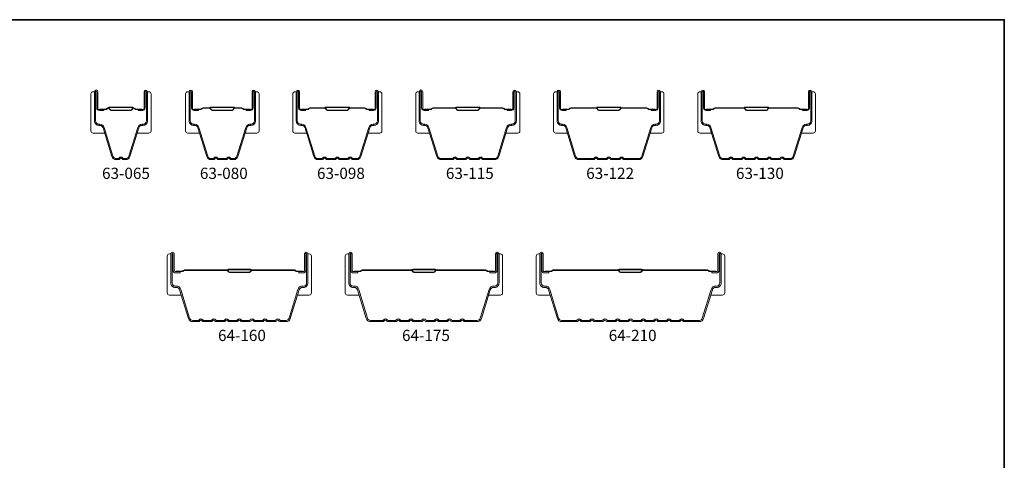
# Model space of a CAD drawing. Extents: x 5529 to 11184, y 4675 to 7219.
# Drawn here: x 8583 to 8694, y 5793 to 5843 of the extents above; entities that cross this region are included whole.
import ezdxf

# ---------------------------------------------------------------- set-up
doc = ezdxf.new("R2010")
doc.units = 0
doc.header["$LTSCALE"] = 200
doc.header["$MEASUREMENT"] = 0
for name, color, linetype, lineweight in [('8', 7, 'CONTINUOUS', 35), ('Butal', 9, 'CONTINUOUS', 15), ('Spacer Bar', 1, 'CONTINUOUS', 9), ('TEXT', 7, 'CONTINUOUS', 35)]:
    doc.layers.add(name, color=color, linetype=linetype, lineweight=lineweight)
doc.styles.add('Note Text (ISO)', font='tahoma.ttf')

msp = doc.modelspace()

# ---------------------------------------------------------------- linework, layer by layer
at = {"layer": '8', "linetype": 'Continuous'}
msp.add_lwpolyline([(8491.05, 5842.58), (8694.34, 5842.58), (8694.34, 5710.64), (8491.05, 5710.64)], close=True, dxfattribs=at)
at = {"layer": 'Butal'}
for points in [[(8591.08, 5834.18), (8591.08, 5830, 0.414214), (8591.33, 5829.75), (8592.66, 5829.75), (8592.47, 5830.36, 0.329751), (8592.11, 5830.62), (8591.99, 5830.62, -0.414214), (8591.48, 5831.13), (8591.48, 5834.43), (8591.33, 5834.43, 0.414214)], [(8597.88, 5834.18), (8597.88, 5830, -0.414214), (8597.63, 5829.75), (8596.3, 5829.75), (8596.49, 5830.36, -0.329751), (8596.85, 5830.62), (8596.97, 5830.62, 0.414214), (8597.48, 5831.13), (8597.48, 5834.43), (8597.63, 5834.43, -0.414214)], [(8601.79, 5834.18), (8601.79, 5830, 0.414214), (8602.04, 5829.75), (8603.37, 5829.75), (8603.18, 5830.36, 0.329751), (8602.82, 5830.62), (8602.7, 5830.62, -0.414214), (8602.19, 5831.13), (8602.19, 5834.43), (8602.04, 5834.43, 0.414214)], [(8610.09, 5834.18), (8610.09, 5830, -0.414214), (8609.84, 5829.75), (8608.51, 5829.75), (8608.7, 5830.36, -0.329751), (8609.06, 5830.62), (8609.18, 5830.62, 0.414214), (8609.69, 5831.13), (8609.69, 5834.43), (8609.84, 5834.43, -0.414214)], [(8613.9, 5834.18), (8613.9, 5830, 0.414214), (8614.15, 5829.75), (8615.47, 5829.75), (8615.29, 5830.36, 0.329751), (8614.93, 5830.62), (8614.81, 5830.62, -0.414214), (8614.3, 5831.13), (8614.3, 5834.43), (8614.15, 5834.43, 0.414214)], [(8623.99, 5834.18), (8623.99, 5830, -0.414214), (8623.74, 5829.75), (8622.42, 5829.75), (8622.61, 5830.36, -0.329751), (8622.97, 5830.62), (8623.08, 5830.62, 0.414214), (8623.59, 5831.13), (8623.59, 5834.43), (8623.74, 5834.43, -0.414214)], [(8627.8, 5834.18), (8627.8, 5830, 0.414214), (8628.05, 5829.75), (8629.38, 5829.75), (8629.19, 5830.36, 0.329751), (8628.83, 5830.62), (8628.71, 5830.62, -0.414214), (8628.2, 5831.13), (8628.2, 5834.43), (8628.05, 5834.43, 0.414214)], [(8639.58, 5834.18), (8639.58, 5830, -0.414214), (8639.33, 5829.75), (8638, 5829.75), (8638.19, 5830.36, -0.329751), (8638.55, 5830.62), (8638.67, 5830.62, 0.414214), (8639.18, 5831.13), (8639.18, 5834.43), (8639.33, 5834.43, -0.414214)], [(8643.39, 5834.18), (8643.39, 5830, 0.414214), (8643.64, 5829.75), (8644.96, 5829.75), (8644.78, 5830.36, 0.329751), (8644.42, 5830.62), (8644.3, 5830.62, -0.414214), (8643.79, 5831.13), (8643.79, 5834.43), (8643.64, 5834.43, 0.414214)], [(8655.87, 5834.18), (8655.87, 5830, -0.414214), (8655.62, 5829.75), (8654.3, 5829.75), (8654.49, 5830.36, -0.329751), (8654.84, 5830.62), (8654.96, 5830.62, 0.414214), (8655.47, 5831.13), (8655.47, 5834.43), (8655.62, 5834.43, -0.414214)], [(8659.68, 5834.18), (8659.68, 5830, 0.414214), (8659.93, 5829.75), (8661.26, 5829.75), (8661.07, 5830.36, 0.329751), (8660.71, 5830.62), (8660.59, 5830.62, -0.414214), (8660.08, 5831.13), (8660.08, 5834.43), (8659.93, 5834.43, 0.414214)], [(8672.98, 5834.18), (8672.98, 5830, -0.414214), (8672.73, 5829.75), (8671.41, 5829.75), (8671.59, 5830.36, -0.329751), (8671.95, 5830.62), (8672.07, 5830.62, 0.414214), (8672.58, 5831.13), (8672.58, 5834.43), (8672.73, 5834.43, -0.414214)], [(8599.72, 5815.83), (8599.72, 5811.66, 0.414214), (8599.97, 5811.41), (8601.3, 5811.41), (8601.11, 5812.02, 0.329751), (8600.75, 5812.28), (8600.63, 5812.28, -0.414214), (8600.12, 5812.79), (8600.12, 5816.08), (8599.97, 5816.08, 0.414214)], [(8616.02, 5815.83), (8616.02, 5811.66, -0.414214), (8615.77, 5811.41), (8614.44, 5811.41), (8614.63, 5812.02, -0.329751), (8614.99, 5812.28), (8615.11, 5812.28, 0.414214), (8615.62, 5812.79), (8615.62, 5816.08), (8615.77, 5816.08, -0.414214)], [(8619.83, 5815.83), (8619.83, 5811.66, 0.414214), (8620.08, 5811.41), (8621.4, 5811.41), (8621.22, 5812.02, 0.329751), (8620.86, 5812.28), (8620.74, 5812.28, -0.414214), (8620.23, 5812.79), (8620.23, 5816.08), (8620.08, 5816.08, 0.414214)], [(8637.62, 5815.83), (8637.62, 5811.66, -0.414214), (8637.37, 5811.41), (8636.05, 5811.41), (8636.23, 5812.02, -0.329751), (8636.59, 5812.28), (8636.71, 5812.28, 0.414214), (8637.22, 5812.79), (8637.22, 5816.08), (8637.37, 5816.08, -0.414214)], [(8641.43, 5815.83), (8641.43, 5811.66, 0.414214), (8641.68, 5811.41), (8643.01, 5811.41), (8642.82, 5812.02, 0.329751), (8642.46, 5812.28), (8642.34, 5812.28, -0.414214), (8641.83, 5812.79), (8641.83, 5816.08), (8641.68, 5816.08, 0.414214)], [(8662.73, 5815.83), (8662.73, 5811.66, -0.414214), (8662.48, 5811.41), (8661.16, 5811.41), (8661.34, 5812.02, -0.329751), (8661.7, 5812.28), (8661.82, 5812.28, 0.414214), (8662.33, 5812.79), (8662.33, 5816.08), (8662.48, 5816.08, -0.414214)]]:
    msp.add_lwpolyline(points, format="xyb", close=True, dxfattribs=at)
at = {"layer": 'Spacer Bar'}
for points in [[(8592.47, 5830.36, 0.329751), (8592.1, 5830.63), (8591.98, 5830.63, -0.414214), (8591.48, 5831.13), (8591.48, 5834.43, -1), (8591.87, 5834.43), (8591.87, 5832.56, 0.414214), (8592.02, 5832.41), (8592.53, 5832.41), (8592.53, 5832.3), (8592.05, 5832.3, -0.414214), (8591.75, 5832.6), (8591.75, 5834.43, 1), (8591.6, 5834.43), (8591.6, 5831.13, 0.414214), (8591.98, 5830.75), (8592.1, 5830.75, -0.329751), (8592.58, 5830.39), (8593.58, 5827.13, 0.329751), (8593.95, 5826.86), (8594.22, 5826.86, 0.226277), (8594.23, 5826.87), (8594.29, 5826.95, -0.476976), (8594.67, 5826.95), (8594.74, 5826.87, 0.226277), (8594.75, 5826.86), (8595.02, 5826.86, 0.329751), (8595.39, 5827.13), (8596.38, 5830.39, -0.329751), (8596.86, 5830.75), (8596.98, 5830.75, 0.414214), (8597.37, 5831.13), (8597.37, 5834.43, 1), (8597.21, 5834.43), (8597.21, 5832.6, -0.414214), (8596.91, 5832.3), (8596.44, 5832.3), (8596.44, 5832.41), (8596.95, 5832.41, 0.414214), (8597.1, 5832.56), (8597.1, 5834.43, -1), (8597.48, 5834.43), (8597.48, 5831.13, -0.414214), (8596.98, 5830.63), (8596.86, 5830.63, 0.329751), (8596.49, 5830.36), (8595.5, 5827.1, -0.329751), (8595.02, 5826.75), (8594.75, 5826.75, -0.226277), (8594.65, 5826.79), (8594.58, 5826.88, 0.476976), (8594.38, 5826.88), (8594.31, 5826.79, -0.226277), (8594.22, 5826.75), (8593.95, 5826.75, -0.329751), (8593.47, 5827.1)], [(8603.18, 5830.36), (8604.18, 5827.1, 0.329751), (8604.66, 5826.75), (8604.95, 5826.75, 0.226277), (8605.05, 5826.79), (8605.12, 5826.88, -0.476976), (8605.32, 5826.88), (8605.38, 5826.79, 0.226277), (8605.48, 5826.75), (8606.4, 5826.75, 0.226277), (8606.5, 5826.79), (8606.57, 5826.88, -0.476976), (8606.76, 5826.88), (8606.83, 5826.79, 0.226277), (8606.93, 5826.75), (8607.22, 5826.75, 0.329751), (8607.7, 5827.1), (8608.7, 5830.36, -0.329751), (8609.07, 5830.63), (8609.19, 5830.63, 0.414214), (8609.69, 5831.13), (8609.69, 5834.43, 1), (8609.31, 5834.43), (8609.31, 5832.56, -0.414214), (8609.16, 5832.41), (8608.64, 5832.41), (8608.64, 5832.3), (8609.12, 5832.3, 0.414214), (8609.42, 5832.6), (8609.42, 5834.43, -1), (8609.57, 5834.43), (8609.57, 5831.13, -0.414214), (8609.19, 5830.75), (8609.07, 5830.75, 0.329751), (8608.59, 5830.39), (8607.59, 5827.13, -0.329751), (8607.22, 5826.86), (8606.93, 5826.86, -0.226277), (8606.92, 5826.87), (8606.85, 5826.95, 0.476976), (8606.48, 5826.95), (8606.41, 5826.87, -0.256633), (8606.4, 5826.86), (8605.48, 5826.86, -0.226277), (8605.47, 5826.87), (8605.4, 5826.95, 0.476976), (8605.03, 5826.95), (8604.96, 5826.87, -0.226277), (8604.95, 5826.86), (8604.66, 5826.86, -0.329751), (8604.29, 5827.13), (8603.29, 5830.39, 0.329751), (8602.81, 5830.75), (8602.69, 5830.75, -0.414214), (8602.31, 5831.13), (8602.31, 5834.43, -1), (8602.46, 5834.43), (8602.46, 5832.6, 0.414214), (8602.76, 5832.3), (8603.24, 5832.3), (8603.24, 5832.41), (8602.72, 5832.41, -0.414214), (8602.57, 5832.56), (8602.57, 5834.43, 1), (8602.19, 5834.43), (8602.19, 5831.13, 0.414214), (8602.69, 5830.63), (8602.81, 5830.63, -0.329751)], [(8617.23, 5826.86), (8616.76, 5826.86, -0.329751), (8616.39, 5827.13), (8615.39, 5830.39, 0.329751), (8614.92, 5830.75), (8614.8, 5830.75, -0.414214), (8614.41, 5831.13), (8614.41, 5834.43, -1), (8614.56, 5834.43), (8614.56, 5832.6, 0.414214), (8614.86, 5832.3), (8615.34, 5832.3), (8615.34, 5832.41), (8614.83, 5832.41, -0.414214), (8614.68, 5832.56), (8614.68, 5834.43, 1), (8614.3, 5834.43), (8614.3, 5831.13, 0.414214), (8614.8, 5830.63), (8614.92, 5830.63, -0.329751), (8615.29, 5830.36), (8616.28, 5827.1, 0.329751), (8616.76, 5826.75), (8617.23, 5826.75, 0.226277), (8617.33, 5826.79), (8617.4, 5826.88, -0.476976), (8617.6, 5826.88), (8617.67, 5826.79, 0.226277), (8617.76, 5826.75), (8618.68, 5826.75, 0.226277), (8618.78, 5826.79), (8618.85, 5826.88, -0.476976), (8619.04, 5826.88), (8619.11, 5826.79, 0.226277), (8619.21, 5826.75), (8620.13, 5826.75, 0.226277), (8620.23, 5826.79), (8620.3, 5826.88, -0.476976), (8620.49, 5826.88), (8620.56, 5826.79, 0.226277), (8620.66, 5826.75), (8621.13, 5826.75, 0.329751), (8621.61, 5827.1), (8622.61, 5830.36, -0.329751), (8622.98, 5830.63), (8623.09, 5830.63, 0.414214), (8623.59, 5831.13), (8623.59, 5834.43, 1), (8623.21, 5834.43), (8623.21, 5832.56, -0.414214), (8623.06, 5832.41), (8622.55, 5832.41), (8622.55, 5832.3), (8623.03, 5832.3, 0.414214), (8623.33, 5832.6), (8623.33, 5834.43, -1), (8623.48, 5834.43), (8623.48, 5831.13, -0.414214), (8623.09, 5830.75), (8622.98, 5830.75, 0.329751), (8622.5, 5830.39), (8621.5, 5827.13, -0.329751), (8621.13, 5826.86), (8620.66, 5826.86, -0.226277), (8620.65, 5826.87), (8620.58, 5826.95, 0.476976), (8620.21, 5826.95), (8620.14, 5826.87, -0.256633), (8620.13, 5826.86), (8619.21, 5826.86, -0.226277), (8619.2, 5826.87), (8619.13, 5826.95, 0.476976), (8618.76, 5826.95), (8618.69, 5826.87, -0.256633), (8618.68, 5826.86), (8617.76, 5826.86, -0.226277), (8617.75, 5826.87), (8617.69, 5826.95, 0.476976), (8617.31, 5826.95), (8617.24, 5826.87, -0.226277)], [(8635.41, 5826.86), (8636.72, 5826.86, 0.329751), (8637.09, 5827.13), (8638.08, 5830.39, -0.329751), (8638.56, 5830.75), (8638.68, 5830.75, 0.414214), (8639.06, 5831.13), (8639.06, 5834.43, 1), (8638.91, 5834.43), (8638.91, 5832.6, -0.414214), (8638.61, 5832.3), (8638.14, 5832.3), (8638.14, 5832.41), (8638.65, 5832.41, 0.414214), (8638.8, 5832.56), (8638.8, 5834.43, -1), (8639.18, 5834.43), (8639.18, 5831.13, -0.414214), (8638.68, 5830.63), (8638.56, 5830.63, 0.329751), (8638.19, 5830.36), (8637.19, 5827.1, -0.329751), (8636.72, 5826.75), (8635.41, 5826.75, -0.226277), (8635.31, 5826.79), (8635.24, 5826.88, 0.476976), (8635.04, 5826.88), (8634.97, 5826.79, -0.226277), (8634.87, 5826.75), (8633.96, 5826.75, -0.226277), (8633.86, 5826.79), (8633.79, 5826.88, 0.476976), (8633.59, 5826.88), (8633.52, 5826.79, -0.226277), (8633.43, 5826.75), (8632.51, 5826.75, -0.226277), (8632.41, 5826.79), (8632.34, 5826.88, 0.476976), (8632.15, 5826.88), (8632.08, 5826.79, -0.226277), (8631.98, 5826.75), (8630.67, 5826.75, -0.329751), (8630.19, 5827.1), (8629.19, 5830.36, 0.329751), (8628.82, 5830.63), (8628.7, 5830.63, -0.414214), (8628.2, 5831.13), (8628.2, 5834.43, -1), (8628.59, 5834.43), (8628.59, 5832.56, 0.414214), (8628.74, 5832.41), (8629.25, 5832.41), (8629.25, 5832.3), (8628.77, 5832.3, -0.414214), (8628.47, 5832.6), (8628.47, 5834.43, 1), (8628.32, 5834.43), (8628.32, 5831.13, 0.414214), (8628.7, 5830.75), (8628.82, 5830.75, -0.329751), (8629.3, 5830.39), (8630.3, 5827.13, 0.329751), (8630.67, 5826.86), (8631.98, 5826.86, 0.226277), (8631.99, 5826.87), (8632.06, 5826.95, -0.476976), (8632.43, 5826.95), (8632.5, 5826.87, 0.226277), (8632.51, 5826.86), (8633.42, 5826.86, 0.256633), (8633.44, 5826.87), (8633.5, 5826.95, -0.476976), (8633.88, 5826.95), (8633.95, 5826.87, 0.226277), (8633.96, 5826.86), (8634.87, 5826.86, 0.256633), (8634.88, 5826.87), (8634.95, 5826.95, -0.476976), (8635.33, 5826.95), (8635.4, 5826.87, 0.226277)], [(8651.35, 5826.86), (8653.01, 5826.86, 0.329751), (8653.38, 5827.13), (8654.38, 5830.39, -0.329751), (8654.85, 5830.75), (8654.97, 5830.75, 0.414214), (8655.36, 5831.13), (8655.36, 5834.43, 1), (8655.21, 5834.43), (8655.21, 5832.6, -0.414214), (8654.91, 5832.3), (8654.43, 5832.3), (8654.43, 5832.41), (8654.94, 5832.41, 0.414214), (8655.09, 5832.56), (8655.09, 5834.43, -1), (8655.47, 5834.43), (8655.47, 5831.13, -0.414214), (8654.97, 5830.63), (8654.85, 5830.63, 0.329751), (8654.49, 5830.36), (8653.49, 5827.1, -0.329751), (8653.01, 5826.75), (8651.35, 5826.75, -0.226277), (8651.25, 5826.79), (8651.18, 5826.88, 0.476976), (8650.98, 5826.88), (8650.91, 5826.79, -0.226277), (8650.81, 5826.75), (8649.9, 5826.75, -0.226277), (8649.8, 5826.79), (8649.73, 5826.88, 0.476976), (8649.53, 5826.88), (8649.46, 5826.79, -0.226277), (8649.37, 5826.75), (8648.45, 5826.75, -0.226277), (8648.35, 5826.79), (8648.28, 5826.88, 0.476976), (8648.08, 5826.88), (8648.02, 5826.79, -0.226277), (8647.92, 5826.75), (8646.25, 5826.75, -0.329751), (8645.77, 5827.1), (8644.78, 5830.36, 0.329751), (8644.41, 5830.63), (8644.29, 5830.63, -0.414214), (8643.79, 5831.13), (8643.79, 5834.43, -1), (8644.17, 5834.43), (8644.17, 5832.56, 0.414214), (8644.32, 5832.41), (8644.83, 5832.41), (8644.83, 5832.3), (8644.36, 5832.3, -0.414214), (8644.06, 5832.6), (8644.06, 5834.43, 1), (8643.9, 5834.43), (8643.9, 5831.13, 0.414214), (8644.29, 5830.75), (8644.41, 5830.75, -0.329751), (8644.89, 5830.39), (8645.88, 5827.13, 0.329751), (8646.25, 5826.86), (8647.92, 5826.86, 0.226277), (8647.93, 5826.87), (8648, 5826.95, -0.476976), (8648.37, 5826.95), (8648.44, 5826.87, 0.226277), (8648.45, 5826.86), (8649.36, 5826.86, 0.256633), (8649.37, 5826.87), (8649.44, 5826.95, -0.476976), (8649.82, 5826.95), (8649.89, 5826.87, 0.226277), (8649.9, 5826.86), (8650.81, 5826.86, 0.256633), (8650.82, 5826.87), (8650.89, 5826.95, -0.476976), (8651.27, 5826.95), (8651.34, 5826.87, 0.226277)], [(8665.15, 5826.75, -0.226277), (8665.05, 5826.79), (8664.98, 5826.88, 0.476976), (8664.79, 5826.88), (8664.72, 5826.79, -0.226277), (8664.62, 5826.75), (8663.7, 5826.75, -0.226277), (8663.6, 5826.79), (8663.54, 5826.88, 0.476976), (8663.34, 5826.88), (8663.27, 5826.79, -0.226277), (8663.17, 5826.75), (8662.55, 5826.75, -0.329751), (8662.07, 5827.1), (8661.07, 5830.36, 0.329751), (8660.7, 5830.63), (8660.58, 5830.63, -0.414214), (8660.08, 5831.13), (8660.08, 5834.43, -1), (8660.46, 5834.43), (8660.46, 5832.56, 0.414214), (8660.61, 5832.41), (8661.13, 5832.41), (8661.13, 5832.3), (8660.65, 5832.3, -0.414214), (8660.35, 5832.6), (8660.35, 5834.43, 1), (8660.2, 5834.43), (8660.2, 5831.13, 0.414214), (8660.58, 5830.75), (8660.7, 5830.75, -0.329751), (8661.18, 5830.39), (8662.18, 5827.13, 0.329751), (8662.55, 5826.86), (8663.17, 5826.86, 0.226277), (8663.18, 5826.87), (8663.25, 5826.95, -0.476976), (8663.62, 5826.95), (8663.69, 5826.87, 0.226277), (8663.7, 5826.86), (8664.62, 5826.86, 0.226277), (8664.63, 5826.87), (8664.7, 5826.95, -0.476976), (8665.07, 5826.95), (8665.14, 5826.87, 0.226277), (8665.15, 5826.86), (8666.07, 5826.86, 0.256633), (8666.08, 5826.87), (8666.15, 5826.95, -0.476976), (8666.52, 5826.95), (8666.59, 5826.87, 0.226277), (8666.6, 5826.86), (8667.51, 5826.86, 0.256633), (8667.52, 5826.87), (8667.59, 5826.95, -0.476976), (8667.97, 5826.95), (8668.04, 5826.87, 0.226277), (8668.05, 5826.86), (8668.96, 5826.86, 0.256633), (8668.97, 5826.87), (8669.04, 5826.95, -0.476976), (8669.42, 5826.95), (8669.48, 5826.87, 0.226277), (8669.49, 5826.86), (8670.12, 5826.86, 0.329751), (8670.49, 5827.13), (8671.48, 5830.39, -0.329751), (8671.96, 5830.75), (8672.08, 5830.75, 0.414214), (8672.47, 5831.13), (8672.47, 5834.43, 1), (8672.31, 5834.43), (8672.31, 5832.6, -0.414214), (8672.01, 5832.3), (8671.54, 5832.3), (8671.54, 5832.41), (8672.05, 5832.41, 0.414214), (8672.2, 5832.56), (8672.2, 5834.43, -1), (8672.58, 5834.43), (8672.58, 5831.13, -0.414214), (8672.08, 5830.63), (8671.96, 5830.63, 0.329751), (8671.59, 5830.36), (8670.6, 5827.1, -0.329751), (8670.12, 5826.75), (8669.49, 5826.75, -0.226277), (8669.4, 5826.79), (8669.33, 5826.88, 0.476976), (8669.13, 5826.88), (8669.06, 5826.79, -0.226277), (8668.96, 5826.75), (8668.05, 5826.75, -0.226277), (8667.95, 5826.79), (8667.88, 5826.88, 0.476976), (8667.68, 5826.88), (8667.61, 5826.79, -0.226277), (8667.51, 5826.75), (8666.6, 5826.75, -0.226277), (8666.5, 5826.79), (8666.43, 5826.88, 0.476976), (8666.23, 5826.88), (8666.17, 5826.79, -0.226277), (8666.07, 5826.75)], [(8592.08, 5832.46), (8592.72, 5832.46, 0.22907), (8592.88, 5832.54, -0.224481), (8593.01, 5832.6), (8593.04, 5832.6, -0.28964), (8593.2, 5832.5, 0.272736), (8593.43, 5832.35), (8595.54, 5832.35, 0.272736), (8595.76, 5832.5, -0.28964), (8595.92, 5832.6), (8595.95, 5832.6, -0.224481), (8596.09, 5832.54, 0.22907), (8596.25, 5832.46), (8596.88, 5832.46), (8596.88, 5832.41), (8596.25, 5832.41, -0.228585), (8596.05, 5832.5, 0.224481), (8595.95, 5832.55), (8595.92, 5832.55, 0.28964), (8595.81, 5832.48, -0.274141), (8595.54, 5832.3), (8593.43, 5832.3, -0.274141), (8593.16, 5832.48, 0.28964), (8593.04, 5832.55), (8593.01, 5832.55, 0.224481), (8592.92, 5832.5, -0.228585), (8592.72, 5832.41), (8592.08, 5832.41)], [(8602.79, 5832.46), (8603.42, 5832.46, 0.22907), (8603.59, 5832.54, -0.224481), (8603.72, 5832.6), (8604.5, 5832.6, -0.28964), (8604.66, 5832.5, 0.272736), (8604.89, 5832.35), (8606.99, 5832.35, 0.272736), (8607.22, 5832.5, -0.28964), (8607.38, 5832.6), (8608.16, 5832.6, -0.224481), (8608.3, 5832.54, 0.22907), (8608.46, 5832.46), (8609.09, 5832.46), (8609.09, 5832.41), (8608.46, 5832.41, -0.228585), (8608.26, 5832.5, 0.224481), (8608.16, 5832.55), (8607.38, 5832.55, 0.28964), (8607.26, 5832.48, -0.274141), (8607, 5832.3), (8604.89, 5832.3, -0.274141), (8604.62, 5832.48, 0.28964), (8604.5, 5832.55), (8603.72, 5832.55, 0.224481), (8603.62, 5832.5, -0.228585), (8603.42, 5832.41), (8602.79, 5832.41)], [(8614.9, 5832.46), (8615.53, 5832.46, 0.22907), (8615.69, 5832.54, -0.224481), (8615.83, 5832.6), (8617.51, 5832.6, -0.28964), (8617.67, 5832.5, 0.272736), (8617.89, 5832.35), (8620, 5832.35, 0.272736), (8620.22, 5832.5, -0.28964), (8620.39, 5832.6), (8622.07, 5832.6, -0.224481), (8622.2, 5832.54, 0.22907), (8622.36, 5832.46), (8623, 5832.46), (8623, 5832.41), (8622.36, 5832.41, -0.228585), (8622.16, 5832.5, 0.224481), (8622.07, 5832.55), (8620.39, 5832.55, 0.28964), (8620.27, 5832.48, -0.274141), (8620, 5832.3), (8617.89, 5832.3, -0.274141), (8617.62, 5832.48, 0.28964), (8617.51, 5832.55), (8615.83, 5832.55, 0.224481), (8615.73, 5832.5, -0.228585), (8615.53, 5832.41), (8614.9, 5832.41)], [(8628.8, 5832.46), (8629.44, 5832.46, 0.22907), (8629.6, 5832.54, -0.224481), (8629.73, 5832.6), (8632.25, 5832.6, -0.28964), (8632.41, 5832.5, 0.272736), (8632.64, 5832.35), (8634.75, 5832.35, 0.272736), (8634.97, 5832.5, -0.28964), (8635.13, 5832.6), (8637.65, 5832.6, -0.224481), (8637.79, 5832.54, 0.22907), (8637.95, 5832.46), (8638.58, 5832.46), (8638.58, 5832.41), (8637.95, 5832.41, -0.228585), (8637.75, 5832.5, 0.224481), (8637.65, 5832.55), (8635.13, 5832.55, 0.28964), (8635.02, 5832.48, -0.274141), (8634.75, 5832.3), (8632.64, 5832.3, -0.274141), (8632.37, 5832.48, 0.28964), (8632.25, 5832.55), (8629.73, 5832.55, 0.224481), (8629.64, 5832.5, -0.228585), (8629.44, 5832.41), (8628.8, 5832.41)], [(8644.39, 5832.46), (8645.02, 5832.46, 0.22907), (8645.18, 5832.54, -0.224481), (8645.32, 5832.6), (8648.19, 5832.6, -0.28964), (8648.35, 5832.5, 0.272736), (8648.58, 5832.35), (8650.69, 5832.35, 0.272736), (8650.91, 5832.5, -0.28964), (8651.07, 5832.6), (8653.94, 5832.6, -0.224481), (8654.08, 5832.54, 0.22907), (8654.24, 5832.46), (8654.87, 5832.46), (8654.87, 5832.41), (8654.24, 5832.41, -0.228585), (8654.04, 5832.5, 0.224481), (8653.94, 5832.55), (8651.07, 5832.55, 0.28964), (8650.96, 5832.48, -0.274141), (8650.69, 5832.3), (8648.58, 5832.3, -0.274141), (8648.31, 5832.48, 0.28964), (8648.19, 5832.55), (8645.32, 5832.55, 0.224481), (8645.22, 5832.5, -0.228585), (8645.02, 5832.41), (8644.39, 5832.41)], [(8660.68, 5832.46), (8661.32, 5832.46, 0.22907), (8661.48, 5832.54, -0.224481), (8661.61, 5832.6), (8664.89, 5832.6, -0.28964), (8665.05, 5832.5, 0.272736), (8665.28, 5832.35), (8667.39, 5832.35, 0.272736), (8667.61, 5832.5, -0.28964), (8667.77, 5832.6), (8671.05, 5832.6, -0.224481), (8671.19, 5832.54, 0.22907), (8671.35, 5832.46), (8671.98, 5832.46), (8671.98, 5832.41), (8671.35, 5832.41, -0.228585), (8671.15, 5832.5, 0.224481), (8671.05, 5832.55), (8667.77, 5832.55, 0.28964), (8667.66, 5832.48, -0.274141), (8667.39, 5832.3), (8665.28, 5832.3, -0.274141), (8665.01, 5832.48, 0.28964), (8664.89, 5832.55), (8661.61, 5832.55, 0.224481), (8661.51, 5832.5, -0.228585), (8661.31, 5832.41), (8660.68, 5832.41)], [(8601.26, 5812.06), (8602.25, 5808.8, 0.329751), (8602.59, 5808.56), (8603.25, 5808.56), (8603.31, 5808.63, -0.476976), (8603.74, 5808.63), (8603.81, 5808.56), (8604.7, 5808.56), (8604.76, 5808.63, -0.476976), (8605.19, 5808.63), (8605.25, 5808.56), (8606.14, 5808.56), (8606.21, 5808.63, -0.476976), (8606.64, 5808.63), (8606.7, 5808.56), (8607.59, 5808.56), (8607.65, 5808.63, -0.476976), (8608.09, 5808.63), (8608.15, 5808.56), (8609.04, 5808.56), (8609.1, 5808.63, -0.476976), (8609.54, 5808.63), (8609.6, 5808.56), (8610.49, 5808.56), (8610.55, 5808.63, -0.476976), (8610.98, 5808.63), (8611.04, 5808.56), (8611.94, 5808.56), (8612, 5808.63, -0.476976), (8612.43, 5808.63), (8612.49, 5808.56), (8613.16, 5808.56, 0.329751), (8613.49, 5808.8), (8614.48, 5812.06, -0.329751), (8615, 5812.44), (8615.12, 5812.44, 0.414214), (8615.47, 5812.79), (8615.47, 5816.08, 1), (8615.39, 5816.08), (8615.39, 5814.22, -0.414214), (8615.09, 5813.92), (8614.58, 5813.92), (8614.58, 5814.07), (8615.09, 5814.07, 0.414214), (8615.24, 5814.22), (8615.24, 5816.08, -1), (8615.62, 5816.08), (8615.62, 5812.79, -0.414214), (8615.12, 5812.29), (8615, 5812.29, 0.329751), (8614.63, 5812.02), (8613.63, 5808.76, -0.329751), (8613.16, 5808.41), (8612.48, 5808.41, -0.226277), (8612.38, 5808.45), (8612.31, 5808.54, 0.476976), (8612.12, 5808.54), (8612.05, 5808.45, -0.226277), (8611.95, 5808.41), (8611.03, 5808.41, -0.226277), (8610.93, 5808.45), (8610.87, 5808.54, 0.476976), (8610.67, 5808.54), (8610.6, 5808.45, -0.226277), (8610.5, 5808.41), (8609.58, 5808.41, -0.226277), (8609.49, 5808.45), (8609.42, 5808.54, 0.476976), (8609.22, 5808.54), (8609.15, 5808.45, -0.226277), (8609.05, 5808.41), (8608.14, 5808.41, -0.226277), (8608.04, 5808.45), (8607.97, 5808.54, 0.476976), (8607.77, 5808.54), (8607.7, 5808.45, -0.226277), (8607.6, 5808.41), (8606.69, 5808.41, -0.226277), (8606.59, 5808.45), (8606.52, 5808.54, 0.476976), (8606.32, 5808.54), (8606.26, 5808.45, -0.226277), (8606.16, 5808.41), (8605.24, 5808.41, -0.226277), (8605.14, 5808.45), (8605.07, 5808.54, 0.476976), (8604.88, 5808.54), (8604.81, 5808.45, -0.226277), (8604.71, 5808.41), (8603.79, 5808.41, -0.226277), (8603.7, 5808.45), (8603.63, 5808.54, 0.476976), (8603.43, 5808.54), (8603.36, 5808.45, -0.226277), (8603.26, 5808.41), (8602.59, 5808.41, -0.329751), (8602.11, 5808.76), (8601.11, 5812.02, 0.329751), (8600.74, 5812.29), (8600.62, 5812.29, -0.414214), (8600.12, 5812.79), (8600.12, 5816.08, -1), (8600.5, 5816.08), (8600.5, 5814.22, 0.414214), (8600.65, 5814.07), (8601.17, 5814.07), (8601.17, 5813.92), (8600.65, 5813.92, -0.414214), (8600.35, 5814.22), (8600.35, 5816.08, 1), (8600.28, 5816.08), (8600.28, 5812.79, 0.414214), (8600.62, 5812.44), (8600.74, 5812.44, -0.329751)], [(8621.36, 5812.06), (8622.36, 5808.8, 0.329751), (8622.69, 5808.56), (8624.1, 5808.56), (8624.16, 5808.63, -0.476976), (8624.6, 5808.63), (8624.66, 5808.56), (8625.55, 5808.56), (8625.61, 5808.63, -0.476976), (8626.05, 5808.63), (8626.11, 5808.56), (8627, 5808.56), (8627.06, 5808.63, -0.476976), (8627.49, 5808.63), (8627.56, 5808.56), (8628.45, 5808.56), (8628.51, 5808.63, -0.476976), (8628.94, 5808.63), (8629, 5808.56), (8629.89, 5808.56), (8629.96, 5808.63, -0.476976), (8630.39, 5808.63), (8630.45, 5808.56), (8631.34, 5808.56), (8631.4, 5808.63, -0.476976), (8631.84, 5808.63), (8631.9, 5808.56), (8632.79, 5808.56), (8632.85, 5808.63, -0.476976), (8633.29, 5808.63), (8633.35, 5808.56), (8634.76, 5808.56, 0.329751), (8635.09, 5808.8), (8636.09, 5812.06, -0.329751), (8636.6, 5812.44), (8636.72, 5812.44, 0.414214), (8637.07, 5812.79), (8637.07, 5816.08, 1), (8636.99, 5816.08), (8636.99, 5814.22, -0.414214), (8636.69, 5813.92), (8636.18, 5813.92), (8636.18, 5814.07), (8636.69, 5814.07, 0.414214), (8636.84, 5814.22), (8636.84, 5816.08, -1), (8637.22, 5816.08), (8637.22, 5812.79, -0.414214), (8636.72, 5812.29), (8636.6, 5812.29, 0.329751), (8636.23, 5812.02), (8635.24, 5808.76, -0.329751), (8634.76, 5808.41), (8633.33, 5808.41, -0.226277), (8633.24, 5808.45), (8633.17, 5808.54, 0.476976), (8632.97, 5808.54), (8632.9, 5808.45, -0.226277), (8632.8, 5808.41), (8631.89, 5808.41, -0.226277), (8631.79, 5808.45), (8631.72, 5808.54, 0.476976), (8631.52, 5808.54), (8631.45, 5808.45, -0.226277), (8631.35, 5808.41), (8630.44, 5808.41, -0.226277), (8630.34, 5808.45), (8630.27, 5808.54, 0.476976), (8630.07, 5808.54), (8630.01, 5808.45, -0.226277), (8629.91, 5808.41), (8628.99, 5808.41, -0.226277), (8628.89, 5808.45), (8628.82, 5808.54, 0.476976), (8628.63, 5808.54), (8628.56, 5808.45, -0.226277), (8628.46, 5808.41), (8627.54, 5808.41, -0.226277), (8627.44, 5808.45), (8627.38, 5808.54, 0.476976), (8627.18, 5808.54), (8627.11, 5808.45, -0.226277), (8627.01, 5808.41), (8626.1, 5808.41, -0.226277), (8626, 5808.45), (8625.93, 5808.54, 0.476976), (8625.73, 5808.54), (8625.66, 5808.45, -0.226277), (8625.56, 5808.41), (8624.65, 5808.41, -0.226277), (8624.55, 5808.45), (8624.48, 5808.54, 0.476976), (8624.28, 5808.54), (8624.21, 5808.45, -0.226277), (8624.12, 5808.41), (8622.69, 5808.41, -0.329751), (8622.21, 5808.76), (8621.22, 5812.02, 0.329751), (8620.85, 5812.29), (8620.73, 5812.29, -0.414214), (8620.23, 5812.79), (8620.23, 5816.08, -1), (8620.61, 5816.08), (8620.61, 5814.22, 0.414214), (8620.76, 5814.07), (8621.27, 5814.07), (8621.27, 5813.92), (8620.76, 5813.92, -0.414214), (8620.46, 5814.22), (8620.46, 5816.08, 1), (8620.38, 5816.08), (8620.38, 5812.79, 0.414214), (8620.73, 5812.44), (8620.85, 5812.44, -0.329751)], [(8644.29, 5808.41, -0.329751), (8643.82, 5808.76), (8642.82, 5812.02, 0.329751), (8642.45, 5812.29), (8642.33, 5812.29, -0.414214), (8641.83, 5812.79), (8641.83, 5816.08, -1), (8642.21, 5816.08), (8642.21, 5814.22, 0.414214), (8642.36, 5814.07), (8642.87, 5814.07), (8642.87, 5813.92), (8642.36, 5813.92, -0.414214), (8642.06, 5814.22), (8642.06, 5816.08, 1), (8641.98, 5816.08), (8641.98, 5812.79, 0.414214), (8642.33, 5812.44), (8642.45, 5812.44, -0.329751), (8642.97, 5812.06), (8643.96, 5808.8, 0.329751), (8644.29, 5808.56), (8646.01, 5808.56), (8646.07, 5808.63, -0.476976), (8646.51, 5808.63), (8646.57, 5808.56), (8647.46, 5808.56), (8647.52, 5808.63, -0.476976), (8647.96, 5808.63), (8648.02, 5808.56), (8648.91, 5808.56), (8648.97, 5808.63, -0.476976), (8649.4, 5808.63), (8649.46, 5808.56), (8650.36, 5808.56), (8650.42, 5808.63, -0.476976), (8650.85, 5808.63), (8650.91, 5808.56), (8651.8, 5808.56), (8651.86, 5808.63, -0.476976), (8652.3, 5808.63), (8652.36, 5808.56), (8653.25, 5808.56), (8653.31, 5808.63, -0.476976), (8653.75, 5808.63), (8653.81, 5808.56), (8654.7, 5808.56), (8654.76, 5808.63, -0.476976), (8655.19, 5808.63), (8655.26, 5808.56), (8656.15, 5808.56), (8656.21, 5808.63, -0.476976), (8656.64, 5808.63), (8656.7, 5808.56), (8657.59, 5808.56), (8657.66, 5808.63, -0.476976), (8658.09, 5808.63), (8658.15, 5808.56), (8659.87, 5808.56, 0.329751), (8660.2, 5808.8), (8661.2, 5812.06, -0.329751), (8661.71, 5812.44), (8661.83, 5812.44, 0.414214), (8662.18, 5812.79), (8662.18, 5816.08, 1), (8662.1, 5816.08), (8662.1, 5814.22, -0.414214), (8661.8, 5813.92), (8661.29, 5813.92), (8661.29, 5814.07), (8661.8, 5814.07, 0.414214), (8661.95, 5814.22), (8661.95, 5816.08, -1), (8662.33, 5816.08), (8662.33, 5812.79, -0.414214), (8661.83, 5812.29), (8661.71, 5812.29, 0.329751), (8661.34, 5812.02), (8660.35, 5808.76, -0.329751), (8659.87, 5808.41), (8658.14, 5808.41, -0.226277), (8658.04, 5808.45), (8657.97, 5808.54, 0.476976), (8657.77, 5808.54), (8657.71, 5808.45, -0.226277), (8657.61, 5808.41), (8656.69, 5808.41, -0.226277), (8656.59, 5808.45), (8656.52, 5808.54, 0.476976), (8656.33, 5808.54), (8656.26, 5808.45, -0.226277), (8656.16, 5808.41), (8655.24, 5808.41, -0.226277), (8655.14, 5808.45), (8655.08, 5808.54, 0.476976), (8654.88, 5808.54), (8654.81, 5808.45, -0.226277), (8654.71, 5808.41), (8653.8, 5808.41, -0.226277), (8653.7, 5808.45), (8653.63, 5808.54, 0.476976), (8653.43, 5808.54), (8653.36, 5808.45, -0.226277), (8653.26, 5808.41), (8652.35, 5808.41, -0.226277), (8652.25, 5808.45), (8652.18, 5808.54, 0.476976), (8651.98, 5808.54), (8651.91, 5808.45, -0.226277), (8651.82, 5808.41), (8650.9, 5808.41, -0.226277), (8650.8, 5808.45), (8650.73, 5808.54, 0.476976), (8650.53, 5808.54), (8650.47, 5808.45, -0.226277), (8650.37, 5808.41), (8649.45, 5808.41, -0.226277), (8649.35, 5808.45), (8649.28, 5808.54, 0.476976), (8649.09, 5808.54), (8649.02, 5808.45, -0.226277), (8648.92, 5808.41), (8648, 5808.41, -0.226277), (8647.91, 5808.45), (8647.84, 5808.54, 0.476976), (8647.64, 5808.54), (8647.57, 5808.45, -0.226277), (8647.47, 5808.41), (8646.56, 5808.41, -0.226277), (8646.46, 5808.45), (8646.39, 5808.54, 0.476976), (8646.19, 5808.54), (8646.12, 5808.45, -0.226277), (8646.02, 5808.41)], [(8600.72, 5814.12), (8601.35, 5814.12, 0.22907), (8601.52, 5814.2, -0.224481), (8601.65, 5814.26), (8606.43, 5814.26, -0.28964), (8606.59, 5814.16, 0.272736), (8606.82, 5814.01), (8608.92, 5814.01, 0.272736), (8609.15, 5814.16, -0.28964), (8609.31, 5814.26), (8614.09, 5814.26, -0.224481), (8614.23, 5814.2, 0.22907), (8614.39, 5814.12), (8615.02, 5814.12), (8615.02, 5814.07), (8614.39, 5814.07, -0.228585), (8614.19, 5814.16, 0.224481), (8614.09, 5814.21), (8609.31, 5814.21, 0.28964), (8609.2, 5814.14, -0.274141), (8608.93, 5813.96), (8606.82, 5813.96, -0.274141), (8606.55, 5814.14, 0.28964), (8606.43, 5814.21), (8601.65, 5814.21, 0.224481), (8601.55, 5814.16, -0.228585), (8601.35, 5814.07), (8600.72, 5814.07)], [(8620.83, 5814.12), (8621.46, 5814.12, 0.22907), (8621.62, 5814.2, -0.224481), (8621.76, 5814.26), (8627.29, 5814.26, -0.28964), (8627.45, 5814.16, 0.272736), (8627.67, 5814.01), (8629.78, 5814.01, 0.272736), (8630, 5814.16, -0.28964), (8630.16, 5814.26), (8635.69, 5814.26, -0.224481), (8635.83, 5814.2, 0.22907), (8635.99, 5814.12), (8636.62, 5814.12), (8636.62, 5814.07), (8635.99, 5814.07, -0.228585), (8635.79, 5814.16, 0.224481), (8635.69, 5814.21), (8630.16, 5814.21, 0.28964), (8630.05, 5814.14, -0.274141), (8629.78, 5813.96), (8627.67, 5813.96, -0.274141), (8627.4, 5814.14, 0.28964), (8627.29, 5814.21), (8621.76, 5814.21, 0.224481), (8621.66, 5814.16, -0.228585), (8621.46, 5814.07), (8620.83, 5814.07)], [(8642.43, 5814.12), (8643.06, 5814.12, 0.22907), (8643.22, 5814.2, -0.224481), (8643.36, 5814.26), (8650.64, 5814.26, -0.28964), (8650.8, 5814.16, 0.272736), (8651.03, 5814.01), (8653.14, 5814.01, 0.272736), (8653.36, 5814.16, -0.28964), (8653.52, 5814.26), (8660.8, 5814.26, -0.224481), (8660.94, 5814.2, 0.22907), (8661.1, 5814.12), (8661.73, 5814.12), (8661.73, 5814.07), (8661.1, 5814.07, -0.228585), (8660.9, 5814.16, 0.224481), (8660.8, 5814.21), (8653.52, 5814.21, 0.28964), (8653.41, 5814.14, -0.274141), (8653.14, 5813.96), (8651.03, 5813.96, -0.274141), (8650.76, 5814.14, 0.28964), (8650.64, 5814.21), (8643.36, 5814.21, 0.224481), (8643.26, 5814.16, -0.228585), (8643.06, 5814.07), (8642.43, 5814.07)]]:
    msp.add_lwpolyline(points, format="xyb", close=True, dxfattribs=at)
for points in [[(8593.04, 5832.55, 0.001885), (8593.04, 5832.55), (8593.01, 5832.55, 0.224481), (8592.92, 5832.5, -0.228585), (8592.72, 5832.41), (8592.08, 5832.41), (8592.08, 5832.46), (8592.72, 5832.46, 0.22907), (8592.88, 5832.54, -0.224481), (8593.01, 5832.6), (8593.04, 5832.6, 0.214245), (8593.08, 5832.62, -0.214245), (8593.21, 5832.68), (8595.75, 5832.68, -0.214245), (8595.88, 5832.62, 0.214245), (8595.92, 5832.6), (8595.95, 5832.6, -0.224481), (8596.09, 5832.54, 0.22907), (8596.25, 5832.46), (8596.88, 5832.46), (8596.88, 5832.41), (8596.25, 5832.41, -0.228585), (8596.05, 5832.5, 0.224481), (8595.95, 5832.55), (8595.92, 5832.55, -0.214245), (8595.85, 5832.58, 0.214245), (8595.75, 5832.63), (8593.21, 5832.63, 0.214245), (8593.12, 5832.58, -0.214245), (8593.04, 5832.55)], [(8604.5, 5832.55, 0.001885), (8604.5, 5832.55), (8603.72, 5832.55, 0.224481), (8603.62, 5832.5, -0.228585), (8603.42, 5832.41), (8602.79, 5832.41), (8602.79, 5832.46), (8603.42, 5832.46, 0.22907), (8603.59, 5832.54, -0.224481), (8603.72, 5832.6), (8604.5, 5832.6, 0.214245), (8604.54, 5832.62, -0.214245), (8604.67, 5832.68), (8607.21, 5832.68, -0.214245), (8607.34, 5832.62, 0.214245), (8607.38, 5832.6), (8608.16, 5832.6, -0.224481), (8608.3, 5832.54, 0.22907), (8608.46, 5832.46), (8609.09, 5832.46), (8609.09, 5832.41), (8608.46, 5832.41, -0.228585), (8608.26, 5832.5, 0.224481), (8608.16, 5832.55), (8607.38, 5832.55, -0.214245), (8607.3, 5832.58, 0.214245), (8607.21, 5832.63), (8604.67, 5832.63, 0.214245), (8604.58, 5832.58, -0.214245), (8604.5, 5832.55)], [(8617.51, 5832.55, 0.001885), (8617.51, 5832.55), (8615.83, 5832.55, 0.224481), (8615.73, 5832.5, -0.228585), (8615.53, 5832.41), (8614.9, 5832.41), (8614.9, 5832.46), (8615.53, 5832.46, 0.22907), (8615.69, 5832.54, -0.224481), (8615.83, 5832.6), (8617.51, 5832.6, 0.214245), (8617.54, 5832.62, -0.214245), (8617.68, 5832.68), (8620.22, 5832.68, -0.214245), (8620.35, 5832.62, 0.214245), (8620.39, 5832.6), (8622.07, 5832.6, -0.224481), (8622.2, 5832.54, 0.22907), (8622.36, 5832.46), (8623, 5832.46), (8623, 5832.41), (8622.36, 5832.41, -0.228585), (8622.16, 5832.5, 0.224481), (8622.07, 5832.55), (8620.39, 5832.55, -0.214245), (8620.31, 5832.58, 0.214245), (8620.22, 5832.63), (8617.68, 5832.63, 0.214245), (8617.58, 5832.58, -0.214245), (8617.51, 5832.55)], [(8632.25, 5832.55, 0.001885), (8632.25, 5832.55), (8629.73, 5832.55, 0.224481), (8629.64, 5832.5, -0.228585), (8629.44, 5832.41), (8628.8, 5832.41), (8628.8, 5832.46), (8629.44, 5832.46, 0.22907), (8629.6, 5832.54, -0.224481), (8629.73, 5832.6), (8632.25, 5832.6, 0.214245), (8632.29, 5832.62, -0.214245), (8632.42, 5832.68), (8634.96, 5832.68, -0.214245), (8635.09, 5832.62, 0.214245), (8635.13, 5832.6), (8637.65, 5832.6, -0.224481), (8637.79, 5832.54, 0.22907), (8637.95, 5832.46), (8638.58, 5832.46), (8638.58, 5832.41), (8637.95, 5832.41, -0.228585), (8637.75, 5832.5, 0.224481), (8637.65, 5832.55), (8635.13, 5832.55, -0.214245), (8635.06, 5832.58, 0.214245), (8634.96, 5832.63), (8632.42, 5832.63, 0.214245), (8632.33, 5832.58, -0.214245), (8632.25, 5832.55)], [(8648.19, 5832.55, 0.001885), (8648.19, 5832.55), (8645.32, 5832.55, 0.224481), (8645.22, 5832.5, -0.228585), (8645.02, 5832.41), (8644.39, 5832.41), (8644.39, 5832.46), (8645.02, 5832.46, 0.22907), (8645.18, 5832.54, -0.224481), (8645.32, 5832.6), (8648.19, 5832.6, 0.214245), (8648.23, 5832.62, -0.214245), (8648.36, 5832.68), (8650.9, 5832.68, -0.214245), (8651.03, 5832.62, 0.214245), (8651.07, 5832.6), (8653.94, 5832.6, -0.224481), (8654.08, 5832.54, 0.22907), (8654.24, 5832.46), (8654.87, 5832.46), (8654.87, 5832.41), (8654.24, 5832.41, -0.228585), (8654.04, 5832.5, 0.224481), (8653.94, 5832.55), (8651.07, 5832.55, -0.214245), (8651, 5832.58, 0.214245), (8650.9, 5832.63), (8648.36, 5832.63, 0.214245), (8648.27, 5832.58, -0.214245), (8648.19, 5832.55)], [(8664.89, 5832.55, 0.001885), (8664.89, 5832.55), (8661.61, 5832.55, 0.224481), (8661.51, 5832.5, -0.228585), (8661.31, 5832.41), (8660.68, 5832.41), (8660.68, 5832.46), (8661.32, 5832.46, 0.22907), (8661.48, 5832.54, -0.224481), (8661.61, 5832.6), (8664.89, 5832.6, 0.214245), (8664.93, 5832.62, -0.214245), (8665.06, 5832.68), (8667.6, 5832.68, -0.214245), (8667.73, 5832.62, 0.214245), (8667.77, 5832.6), (8671.05, 5832.6, -0.224481), (8671.19, 5832.54, 0.22907), (8671.35, 5832.46), (8671.98, 5832.46), (8671.98, 5832.41), (8671.35, 5832.41, -0.228585), (8671.15, 5832.5, 0.224481), (8671.05, 5832.55), (8667.77, 5832.55, -0.214245), (8667.7, 5832.58, 0.214245), (8667.6, 5832.63), (8665.06, 5832.63, 0.214245), (8664.97, 5832.58, -0.214245), (8664.89, 5832.55)], [(8606.43, 5814.21, 0.001885), (8606.43, 5814.21), (8601.65, 5814.21, 0.224481), (8601.55, 5814.16, -0.228585), (8601.35, 5814.07), (8600.72, 5814.07), (8600.72, 5814.12), (8601.35, 5814.12, 0.22907), (8601.52, 5814.2, -0.224481), (8601.65, 5814.26), (8606.43, 5814.26, 0.214245), (8606.47, 5814.28, -0.214245), (8606.6, 5814.34), (8609.14, 5814.34, -0.214245), (8609.27, 5814.28, 0.214245), (8609.31, 5814.26), (8614.09, 5814.26, -0.224481), (8614.23, 5814.2, 0.22907), (8614.39, 5814.12), (8615.02, 5814.12), (8615.02, 5814.07), (8614.39, 5814.07, -0.228585), (8614.19, 5814.16, 0.224481), (8614.09, 5814.21), (8609.31, 5814.21, -0.214245), (8609.24, 5814.24, 0.214245), (8609.14, 5814.29), (8606.6, 5814.29, 0.214245), (8606.51, 5814.24, -0.214245), (8606.43, 5814.21)], [(8627.29, 5814.21, 0.001885), (8627.29, 5814.21), (8621.76, 5814.21, 0.224481), (8621.66, 5814.16, -0.228585), (8621.46, 5814.07), (8620.83, 5814.07), (8620.83, 5814.12), (8621.46, 5814.12, 0.22907), (8621.62, 5814.2, -0.224481), (8621.76, 5814.26), (8627.29, 5814.26, 0.214245), (8627.32, 5814.28, -0.214245), (8627.46, 5814.34), (8629.99, 5814.34, -0.214245), (8630.13, 5814.28, 0.214245), (8630.16, 5814.26), (8635.69, 5814.26, -0.224481), (8635.83, 5814.2, 0.22907), (8635.99, 5814.12), (8636.62, 5814.12), (8636.62, 5814.07), (8635.99, 5814.07, -0.228585), (8635.79, 5814.16, 0.224481), (8635.69, 5814.21), (8630.16, 5814.21, -0.214245), (8630.09, 5814.24, 0.214245), (8629.99, 5814.29), (8627.46, 5814.29, 0.214245), (8627.36, 5814.24, -0.214245), (8627.29, 5814.21)], [(8650.64, 5814.21, 0.001885), (8650.64, 5814.21), (8643.36, 5814.21, 0.224481), (8643.26, 5814.16, -0.228585), (8643.06, 5814.07), (8642.43, 5814.07), (8642.43, 5814.12), (8643.06, 5814.12, 0.22907), (8643.22, 5814.2, -0.224481), (8643.36, 5814.26), (8650.64, 5814.26, 0.214245), (8650.68, 5814.28, -0.214245), (8650.81, 5814.34), (8653.35, 5814.34, -0.214245), (8653.48, 5814.28, 0.214245), (8653.52, 5814.26), (8660.8, 5814.26, -0.224481), (8660.94, 5814.2, 0.22907), (8661.1, 5814.12), (8661.73, 5814.12), (8661.73, 5814.07), (8661.1, 5814.07, -0.228585), (8660.9, 5814.16, 0.224481), (8660.8, 5814.21), (8653.52, 5814.21, -0.214245), (8653.45, 5814.24, 0.214245), (8653.35, 5814.29), (8650.81, 5814.29, 0.214245), (8650.72, 5814.24, -0.214245), (8650.64, 5814.21)]]:
    msp.add_lwpolyline(points, format="xyb", dxfattribs=at)

# ---------------------------------------------------------------- texts
at = {"layer": 'TEXT', "char_height": 1.27, "attachment_point": 2, "style": 'Note Text (ISO)'}
for s, insert in [('63-065', (8595.05, 5825.83)), ('63-080', (8606.11, 5825.83)), ('63-098', (8619.35, 5825.83)), ('63-115', (8633.92, 5825.83)), ('63-122', (8649.78, 5825.83)), ('63-130', (8666.71, 5825.83)), ('64-160', (8608.16, 5807.49)), ('64-175', (8628.96, 5807.49)), ('64-210', (8652.33, 5807.49))]:
    msp.add_mtext_dynamic_manual_height_columns(s, width=0.1105, gutter_width=300, heights=[0], dxfattribs=dict(at, insert=insert))

doc.saveas('drawing.dxf')
